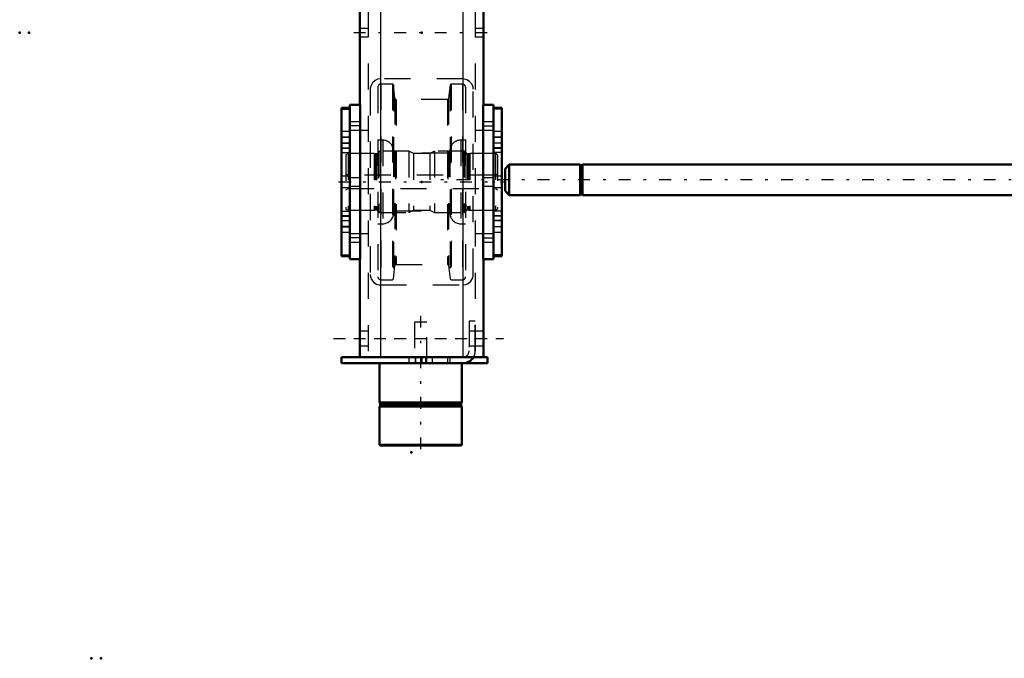
# Model space of a CAD drawing. Units: inches. Extents: x 19 to 243, y 19 to 234.
# Drawn here: x 20 to 58, y 136 to 161 of the extents above; entities that cross this region are included whole.
import ezdxf

# ---------------------------------------------------------------- set-up
doc = ezdxf.new("R2010")
doc.units = ezdxf.units.IN
doc.header["$MEASUREMENT"] = 0
doc.linetypes.add('Center', pattern=[1.5, 0.45, -0.5, 0.05, -0.5])
doc.linetypes.add('Dashed', pattern=[2, 1, -1])
for name, color, linetype, lineweight in [('2d ConnectionPoints', 7, 'Continuous', 50), ('AM_0', 7, 'Continuous', 50), ('AM_4', 3, 'Continuous', 25), ('AM_7', 7, 'Center', 25), ('AM_9', 6, 'Dashed', 25)]:
    doc.layers.add(name, color=color, linetype=linetype, lineweight=lineweight)

# ---------------------------------------------------------------- blocks, each defined once
blk = doc.blocks.new('107_D_5774150_2_0_in_KQ5HK_1_2_GN_Wire_Rope_Hoist_900')
at = {"layer": 'AM_0'}
for p, q in [((33.906, 147.4), (33.906, 145.904)), ((37.056, 145.904), (37.056, 147.4)), ((33.906, 145.904), (33.938, 145.865)), ((37.056, 145.904), (33.906, 145.904)), ((33.938, 145.785), (33.906, 145.746)), ((33.906, 145.746), (33.906, 144.277)), ((37.056, 145.746), (33.906, 145.746)), ((33.938, 145.865), (33.938, 145.785)), ((37.025, 145.865), (33.938, 145.865)), ((37.025, 145.785), (33.938, 145.785)), ((37.025, 145.865), (37.056, 145.904)), ((37.025, 145.785), (37.025, 145.865)), ((37.056, 145.746), (37.025, 145.785)), ((37.056, 144.277), (37.056, 145.746)), ((33.906, 144.277), (33.933, 144.25)), ((37.056, 144.277), (33.906, 144.277)), ((37.029, 144.25), (33.933, 144.25)), ((37.029, 144.25), (37.056, 144.277))]:
    blk.add_line(p, q, dxfattribs=at)
at = {"layer": 'AM_7'}
blk.add_line((35.481, 149.211), (35.481, 144.014), dxfattribs=at)
at = {"layer": 'AM_9'}
for p, q in [((35.245, 148.975), (35.245, 147.4)), ((35.717, 148.975), (35.245, 148.975)), ((35.717, 147.4), (35.717, 148.975))]:
    blk.add_line(p, q, dxfattribs=at)
blk = doc.blocks.new('108_2571201830_2_0_in_KQ5HK_1_2_GN_Wire_Rope_Hoist_900')
at = {"layer": 'AM_0'}
for p, q in [((37.095, 147.636), (32.45, 147.636)), ((32.45, 147.4), (32.45, 147.636)), ((38.04, 147.636), (37.505, 147.636)), ((38.04, 147.4), (38.04, 147.636)), ((38.04, 147.4), (32.45, 147.4))]:
    blk.add_line(p, q, dxfattribs=at)
for radius, end in [(0.472, 330), (0.236, 272.8413)]:
    blk.add_arc((37.095, 147.872), radius, 270, end, dxfattribs=at)
at = {"layer": 'AM_7'}
for p, q in [((32.154, 148.345), (38.651, 148.345)), ((35.284, 147.648), (35.284, 147.388))]:
    blk.add_line(p, q, dxfattribs=at)
at = {"layer": 'AM_9'}
for p, q in [((37.568, 149.014), (37.332, 149.014)), ((37.332, 149.014), (37.332, 147.872)), ((37.568, 147.872), (37.568, 149.014)), ((37.568, 148.63), (37.332, 148.63)), ((37.332, 148.059), (37.568, 148.059)), ((35.029, 147.636), (35.029, 147.4)), ((35.284, 147.4), (35.284, 147.636)), ((35.54, 147.4), (35.54, 147.636)), ((35.678, 147.4), (35.678, 147.636)), ((35.934, 147.4), (35.934, 147.636)), ((36.505, 147.636), (36.505, 147.4)), ((36.603, 147.4), (36.603, 147.636)), ((37.505, 147.636), (37.095, 147.636))]:
    blk.add_line(p, q, dxfattribs=at)
for radius, start, end in [(0.236, 272.8413, 0), (0.472, 330, 360)]:
    blk.add_arc((37.095, 147.872), radius, start, end, dxfattribs=at)
blk = doc.blocks.new('109_2571204580_BEARING_COVER_W125_1_0_in_KQ5HK_1_2_GN_Wire_Rope_Hoist_900')
at = {"layer": 'AM_0'}
for p, q in [((38.58, 157.166), (38.265, 157.166)), ((38.58, 157.166), (38.58, 151.493)), ((38.265, 151.493), (38.58, 151.493))]:
    blk.add_line(p, q, dxfattribs=at)
at = {"layer": 'AM_4'}
for p, q in [((38.58, 157.113), (38.265, 157.113)), ((38.58, 155.637), (38.265, 155.637)), ((38.58, 155.451), (38.265, 155.451)), ((38.58, 153.208), (38.265, 153.208)), ((38.58, 153.022), (38.265, 153.022)), ((38.58, 151.545), (38.265, 151.545))]:
    blk.add_line(p, q, dxfattribs=at)
at = {"layer": 'AM_7'}
for p, q in [((38.249, 156.034), (38.595, 156.034)), ((38.249, 152.625), (38.595, 152.625))]:
    blk.add_line(p, q, dxfattribs=at)
at = {"layer": 'AM_9'}
for p, q in [((38.58, 157.163), (38.265, 157.163)), ((38.58, 156.251), (38.265, 156.251)), ((38.58, 156.042), (38.265, 156.042)), ((38.265, 155.818), (38.58, 155.818)), ((38.58, 155.806), (38.265, 155.806)), ((38.58, 155.609), (38.265, 155.609)), ((38.58, 154.546), (38.265, 154.546)), ((38.265, 154.113), (38.58, 154.113)), ((38.265, 153.05), (38.58, 153.05)), ((38.58, 152.853), (38.265, 152.853)), ((38.58, 152.841), (38.265, 152.841)), ((38.58, 152.617), (38.265, 152.617)), ((38.265, 152.408), (38.58, 152.408)), ((38.58, 151.496), (38.265, 151.496))]:
    blk.add_line(p, q, dxfattribs=at)
blk = doc.blocks.new('111_2571204580_BEARING_COVER_W125_3_0_in_KQ5HK_1_2_GN_Wire_Rope_Hoist_900')
at = {"layer": 'AM_0'}
for p, q in [((32.777, 157.166), (32.462, 157.166)), ((32.462, 151.493), (32.462, 157.166)), ((32.462, 151.493), (32.777, 151.493))]:
    blk.add_line(p, q, dxfattribs=at)
at = {"layer": 'AM_4'}
for p, q in [((32.462, 157.113), (32.777, 157.113)), ((32.462, 155.637), (32.777, 155.637)), ((32.462, 155.451), (32.777, 155.451)), ((32.462, 153.208), (32.777, 153.208)), ((32.462, 153.022), (32.777, 153.022)), ((32.462, 151.545), (32.777, 151.545))]:
    blk.add_line(p, q, dxfattribs=at)
at = {"layer": 'AM_7'}
for p, q in [((32.793, 156.034), (32.446, 156.034)), ((32.793, 152.625), (32.446, 152.625))]:
    blk.add_line(p, q, dxfattribs=at)
at = {"layer": 'AM_9'}
for p, q in [((32.462, 157.163), (32.777, 157.163)), ((32.777, 156.251), (32.462, 156.251)), ((32.462, 156.042), (32.777, 156.042)), ((32.462, 155.818), (32.777, 155.818)), ((32.462, 155.806), (32.777, 155.806)), ((32.777, 155.609), (32.462, 155.609)), ((32.777, 154.546), (32.462, 154.546)), ((32.462, 154.113), (32.777, 154.113)), ((32.462, 153.05), (32.777, 153.05)), ((32.462, 152.853), (32.777, 152.853)), ((32.777, 152.841), (32.462, 152.841)), ((32.462, 152.617), (32.777, 152.617)), ((32.462, 152.408), (32.777, 152.408)), ((32.462, 151.496), (32.777, 151.496))]:
    blk.add_line(p, q, dxfattribs=at)
blk = doc.blocks.new('115_2425421170_sh6_2_0_in_KQ5HK_1_2_GN_Wire_Rope_Hoist_900')
at = {"layer": 'AM_7'}
blk.add_line((32.338, 154.329), (38.704, 154.329), dxfattribs=at)
at = {"layer": 'AM_9'}
for p, q in [((32.706, 155.412), (32.627, 155.367)), ((32.706, 155.412), (32.706, 153.247)), ((33.698, 155.412), (32.706, 155.412)), ((33.698, 155.412), (33.698, 153.247)), ((33.734, 155.402), (33.698, 155.412)), ((33.734, 155.402), (33.734, 153.256)), ((33.789, 155.4), (33.75, 155.4)), ((33.75, 155.4), (33.75, 153.259)), ((33.789, 155.4), (33.789, 153.259)), ((33.915, 155.503), (33.852, 155.463)), ((33.852, 155.463), (33.852, 153.196)), ((35.029, 155.503), (33.915, 155.503)), ((33.915, 155.503), (33.915, 153.156)), ((35.029, 155.503), (35.029, 153.156)), ((35.206, 155.412), (35.029, 155.503)), ((35.835, 155.412), (35.206, 155.412)), ((35.206, 155.412), (35.206, 153.247)), ((36.013, 155.503), (35.835, 155.412)), ((35.835, 155.412), (35.835, 153.247)), ((37.147, 155.503), (36.013, 155.503)), ((36.013, 155.503), (36.013, 153.156)), ((37.147, 155.503), (37.147, 153.156)), ((37.21, 155.463), (37.147, 155.503)), ((37.21, 155.463), (37.21, 153.196)), ((37.311, 155.4), (37.273, 155.4)), ((37.273, 155.4), (37.273, 153.259)), ((37.311, 155.4), (37.311, 153.259)), ((37.363, 155.412), (37.327, 155.402)), ((37.327, 155.402), (37.327, 153.256)), ((37.363, 155.412), (37.363, 153.247)), ((38.336, 155.412), (37.363, 155.412)), ((38.415, 155.367), (38.336, 155.412)), ((38.336, 155.412), (38.336, 153.247)), ((32.627, 155.367), (32.627, 153.292)), ((38.415, 155.367), (38.415, 153.292)), ((32.706, 154.585), (32.627, 154.631)), ((38.336, 154.585), (32.706, 154.585)), ((38.415, 154.631), (38.336, 154.585)), ((32.627, 154.028), (32.706, 154.073)), ((32.706, 154.073), (38.336, 154.073)), ((38.336, 154.073), (38.415, 154.028)), ((32.627, 153.292), (32.706, 153.247)), ((32.706, 153.247), (33.698, 153.247)), ((33.698, 153.247), (33.734, 153.256)), ((33.75, 153.259), (33.789, 153.259)), ((33.852, 153.196), (33.915, 153.156)), ((33.915, 153.156), (35.029, 153.156)), ((35.029, 153.156), (35.206, 153.247)), ((35.206, 153.247), (35.835, 153.247)), ((35.835, 153.247), (36.013, 153.156)), ((36.013, 153.156), (37.147, 153.156)), ((37.147, 153.156), (37.21, 153.196)), ((37.273, 153.259), (37.311, 153.259)), ((37.327, 153.256), (37.363, 153.247)), ((37.363, 153.247), (38.336, 153.247)), ((38.336, 153.247), (38.415, 153.292))]:
    blk.add_line(p, q, dxfattribs=at)
for centre, start, end in [((33.75, 155.463), 255.0049, 270), ((33.789, 155.463), 270, 360), ((37.273, 155.463), 180, 270), ((37.311, 155.463), 270, 284.9951), ((33.75, 153.196), 90, 104.9951), ((33.789, 153.196), 0, 90), ((37.273, 153.196), 90, 180), ((37.311, 153.196), 75.0049, 90)]:
    blk.add_arc(centre, 0.063, start, end, dxfattribs=at)
blk = doc.blocks.new('116_5ezbklxuqcltszjwzbz3c0xhm________0_in_KQ5HK_1_2_GN_Wire_Rope_Hoist_900')
at = {"layer": 'AM_9'}
for p, q in [((34.399, 158.072), (33.965, 158.072)), ((33.965, 158.072), (33.965, 150.586)), ((34.438, 158.037), (34.399, 158.072)), ((34.399, 158.072), (34.399, 150.586)), ((34.492, 157.524), (34.438, 158.037)), ((34.438, 158.037), (34.438, 150.622)), ((36.604, 158.037), (36.55, 157.524)), ((36.643, 158.072), (36.604, 158.037)), ((36.604, 158.037), (36.604, 150.622)), ((37.077, 158.072), (36.643, 158.072)), ((36.643, 158.072), (36.643, 150.586)), ((37.077, 158.072), (37.077, 150.586)), ((33.846, 157.954), (33.846, 150.705)), ((37.195, 157.954), (37.195, 150.705)), ((34.492, 157.524), (34.492, 151.135)), ((36.503, 157.481), (34.539, 157.481)), ((34.539, 157.481), (34.539, 151.177)), ((36.503, 157.481), (36.503, 151.177)), ((36.55, 157.524), (36.55, 151.135)), ((34.032, 155.926), (33.846, 155.926)), ((34.032, 155.926), (34.032, 152.733)), ((37.195, 155.926), (37.01, 155.926)), ((37.01, 155.926), (37.01, 152.733)), ((34.446, 155.511), (34.446, 153.147)), ((36.524, 155.433), (34.517, 155.433)), ((34.517, 155.433), (34.517, 153.226)), ((36.524, 155.433), (36.524, 153.226)), ((36.595, 155.511), (36.595, 153.147)), ((34.517, 153.226), (36.524, 153.226)), ((33.846, 152.733), (34.032, 152.733)), ((37.01, 152.733), (37.195, 152.733)), ((34.438, 150.622), (34.492, 151.135)), ((34.539, 151.177), (36.503, 151.177)), ((36.55, 151.135), (36.604, 150.622)), ((33.965, 150.586), (34.399, 150.586)), ((34.399, 150.586), (34.438, 150.622)), ((36.604, 150.622), (36.643, 150.586)), ((36.643, 150.586), (37.077, 150.586))]:
    blk.add_line(p, q, dxfattribs=at)
for centre, radius, start, end in [((33.965, 157.954), 0.118, 90, 180), ((37.077, 157.954), 0.118, 0, 90), ((34.539, 157.529), 0.0473, 185.9993, 270), ((36.503, 157.529), 0.0473, 270, 354.0007), ((34.032, 155.511), 0.415, 0, 90), ((37.01, 155.511), 0.415, 90, 180), ((34.517, 155.503), 0.0709, 180, 270), ((36.524, 155.503), 0.0709, 270, 360), ((34.032, 153.147), 0.415, 270, 360), ((34.517, 153.155), 0.0709, 90, 180), ((36.524, 153.155), 0.0709, 0, 90), ((37.01, 153.147), 0.415, 180, 270), ((34.539, 151.13), 0.0473, 90, 174.0007), ((36.503, 151.13), 0.0473, 5.9993, 90), ((33.965, 150.705), 0.118, 180, 270), ((37.077, 150.705), 0.118, 270, 0)]:
    blk.add_arc(centre, radius, start, end, dxfattribs=at)
blk = doc.blocks.new('117_3637011230_TRAVEL_WHEEL_BEAM_0_in_KQ5HK_1_2_GN_Wire_Rope_Hoist_900')
at = {"layer": 'AM_0'}
for p, q in [((37.883, 178.581), (37.883, 157.282)), ((33.159, 173.306), (33.159, 157.282)), ((32.777, 157.282), (32.777, 151.377)), ((32.777, 157.282), (33.171, 157.282)), ((33.171, 157.282), (33.171, 151.377)), ((37.871, 157.282), (37.871, 151.377)), ((38.265, 157.282), (37.871, 157.282)), ((38.265, 157.282), (38.265, 151.377)), ((32.777, 151.377), (33.171, 151.377)), ((33.159, 151.377), (33.159, 147.636)), ((38.265, 151.377), (37.871, 151.377)), ((37.883, 151.377), (37.883, 147.636)), ((33.159, 147.636), (37.883, 147.636))]:
    blk.add_line(p, q, dxfattribs=at)
at = {"layer": 'AM_4'}
for p, q in [((33.946, 178.581), (33.946, 147.636)), ((37.096, 178.581), (37.096, 147.636))]:
    blk.add_line(p, q, dxfattribs=at)
at = {"layer": 'AM_7'}
for p, q in [((32.922, 160.038), (38.119, 160.038)), ((33.191, 156.47), (32.757, 156.47)), ((37.851, 156.47), (38.284, 156.47)), ((33.191, 152.188), (32.757, 152.188)), ((37.851, 152.188), (38.284, 152.188)), ((32.922, 148.345), (38.119, 148.345))]:
    blk.add_line(p, q, dxfattribs=at)
at = {"layer": 'AM_9'}
for p, q in [((33.474, 208.857), (33.474, 147.636)), ((37.568, 208.857), (37.568, 147.636)), ((33.474, 160.196), (33.159, 160.196)), ((37.883, 160.196), (37.568, 160.196)), ((33.159, 159.881), (33.474, 159.881)), ((37.568, 159.881), (37.883, 159.881)), ((37.096, 158.266), (33.946, 158.266)), ((33.552, 157.873), (33.552, 150.786)), ((37.489, 150.786), (37.489, 157.873)), ((33.159, 156.628), (32.777, 156.628)), ((33.159, 156.628), (33.159, 156.313)), ((38.265, 156.628), (37.883, 156.628)), ((37.883, 156.313), (37.883, 156.628)), ((32.777, 156.313), (33.159, 156.313)), ((33.474, 156.298), (32.777, 156.298)), ((38.265, 156.298), (37.568, 156.298)), ((37.883, 156.313), (38.265, 156.313)), ((33.159, 154.487), (32.777, 154.487)), ((33.159, 154.487), (33.159, 154.172)), ((38.265, 154.487), (37.883, 154.487)), ((37.883, 154.172), (37.883, 154.487)), ((32.777, 154.172), (33.159, 154.172)), ((37.883, 154.172), (38.265, 154.172)), ((32.777, 152.361), (33.474, 152.361)), ((33.159, 152.346), (32.777, 152.346)), ((32.777, 152.031), (33.159, 152.031)), ((33.159, 152.346), (33.159, 152.031)), ((37.568, 152.361), (38.265, 152.361)), ((38.265, 152.346), (37.883, 152.346)), ((37.883, 152.031), (37.883, 152.346)), ((37.883, 152.031), (38.265, 152.031)), ((33.946, 150.392), (37.096, 150.392)), ((33.946, 150.392), (33.946, 147.636)), ((37.096, 150.392), (37.096, 147.636)), ((33.474, 148.621), (33.159, 148.621)), ((37.883, 148.621), (37.568, 148.621)), ((33.159, 148.07), (33.474, 148.07)), ((37.568, 148.07), (37.883, 148.07))]:
    blk.add_line(p, q, dxfattribs=at)
for points in [[(33.946, 158.266), (33.836, 158.251), (33.74, 158.208), (33.638, 158.117), (33.572, 157.995), (33.554, 157.913), (33.552, 157.873)], [(37.489, 157.873), (37.481, 157.955), (37.445, 158.055), (37.352, 158.171), (37.248, 158.236), (37.145, 158.263), (37.096, 158.266)], [(33.552, 150.786), (33.561, 150.704), (33.597, 150.604), (33.69, 150.487), (33.793, 150.423), (33.896, 150.396), (33.946, 150.392)], [(37.096, 150.392), (37.205, 150.408), (37.302, 150.451), (37.404, 150.542), (37.47, 150.664), (37.487, 150.746), (37.489, 150.786)]]:
    blk.add_lwpolyline(points, dxfattribs=at)
blk = doc.blocks.new('136_22275891491828_8C31_0_in_KQ5HK_1_2_GN_Wire_Rope_Hoist_900')
at = {"layer": 'AM_0'}
for p, q in [((38.864, 154.991), (38.707, 154.833)), ((38.707, 153.983), (38.707, 154.833)), ((41.575, 154.991), (38.864, 154.991)), ((38.864, 153.825), (38.864, 154.991)), ((41.575, 153.825), (41.575, 154.991)), ((41.659, 154.971), (41.575, 154.971)), ((41.659, 153.818), (41.659, 154.998)), ((59.282, 154.998), (41.659, 154.998)), ((38.707, 153.983), (38.864, 153.825)), ((38.864, 153.825), (41.575, 153.825)), ((41.575, 153.845), (41.659, 153.845)), ((41.659, 153.818), (59.282, 153.818))]:
    blk.add_line(p, q, dxfattribs=at)
at = {"layer": 'AM_7'}
blk.add_line((99.301, 154.408), (35.821, 154.408), dxfattribs=at)

msp = doc.modelspace()

# ---------------------------------------------------------------- linework, layer by layer
at = {"layer": '2d ConnectionPoints'}
for p in [(20.15889, 160.0401), (20.52089, 160.0401), (35.52089, 160.03804), (32.77718, 154.32938), (32.77718, 154.32938), (35.52089, 154.32938), (35.52089, 154.32938), (35.52089, 154.32938), (38.26459, 154.32938), (38.26459, 154.32938), (37.56789, 148.34513), (37.56789, 148.34513), (37.56789, 148.34513), (35.48127, 147.39995), (35.48127, 147.39995), (35.12718, 143.99473), (22.90259, 136.12278), (23.26459, 136.12278)]:
    msp.add_point(p, dxfattribs=at)

# ---------------------------------------------------------------- block references
for name in ['117_3637011230_TRAVEL_WHEEL_BEAM_0_in_KQ5HK_1_2_GN_Wire_Rope_Hoist_900', '116_5ezbklxuqcltszjwzbz3c0xhm________0_in_KQ5HK_1_2_GN_Wire_Rope_Hoist_900', '111_2571204580_BEARING_COVER_W125_3_0_in_KQ5HK_1_2_GN_Wire_Rope_Hoist_900', '109_2571204580_BEARING_COVER_W125_1_0_in_KQ5HK_1_2_GN_Wire_Rope_Hoist_900', '115_2425421170_sh6_2_0_in_KQ5HK_1_2_GN_Wire_Rope_Hoist_900', '136_22275891491828_8C31_0_in_KQ5HK_1_2_GN_Wire_Rope_Hoist_900', '108_2571201830_2_0_in_KQ5HK_1_2_GN_Wire_Rope_Hoist_900', '107_D_5774150_2_0_in_KQ5HK_1_2_GN_Wire_Rope_Hoist_900']:
    msp.add_blockref(name, (0, 0))

doc.saveas('drawing.dxf')
